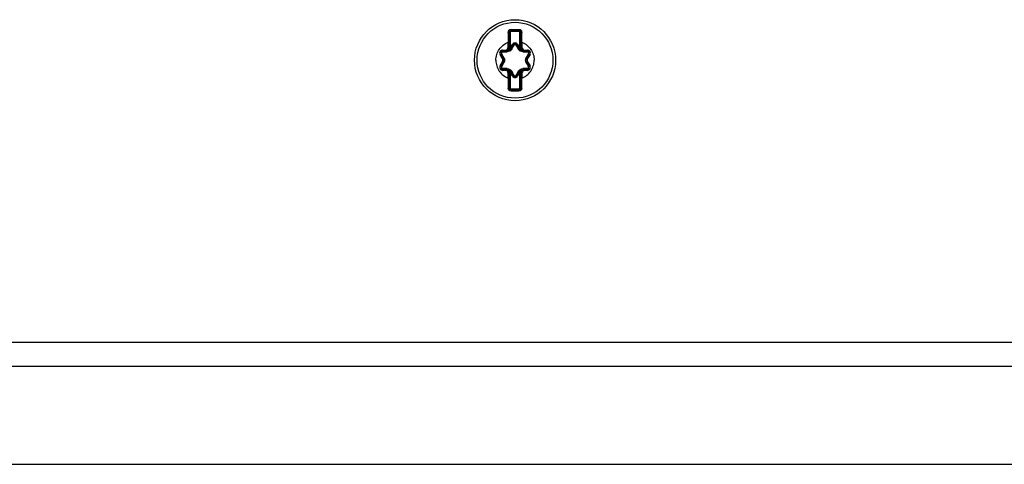
# Model space of a CAD drawing. Units: inches. Extents: x 0 to 340, y 0 to 220.
# Drawn here: x 77 to 81, y 179 to 181 of the extents above; entities that cross this region are included whole.
import ezdxf

# ---------------------------------------------------------------- set-up
doc = ezdxf.new("R2010")
doc.units = ezdxf.units.IN
doc.header["$LTSCALE"] = 18.7
doc.header["$MEASUREMENT"] = 0
doc.layers.get('0').update_dxf_attribs({"linetype": 'CONTINUOUS'})

msp = doc.modelspace()

# ---------------------------------------------------------------- linework, layer by layer
at = {"color": 7, "linetype": 'CONTINUOUS'}
for p, q in [((78.8967, 180.4066), (78.8967, 180.4656)), ((78.8967, 180.4656), (78.9006, 180.4656)), ((78.9006, 180.4656), (78.9006, 180.4066)), ((78.9044, 180.4784), (78.9045, 180.4735)), ((78.9045, 180.4735), (78.9045, 180.4695)), ((78.9045, 180.4735), (78.936, 180.4735)), ((78.936, 180.4695), (78.9045, 180.4695)), ((78.9362, 180.4784), (78.936, 180.4735)), ((78.936, 180.4735), (78.936, 180.4695)), ((78.94, 180.4066), (78.94, 180.4656)), ((78.9439, 180.4656), (78.94, 180.4656)), ((78.9439, 180.4656), (78.9439, 180.4066)), ((78.8927, 180.4066), (78.8927, 180.4263)), ((78.8927, 180.4263), (78.8967, 180.4263)), ((78.9478, 180.4263), (78.9439, 180.4263)), ((78.9478, 180.4263), (78.9478, 180.4066)), ((78.8699, 180.3948), (78.8699, 180.3908)), ((78.8699, 180.3948), (78.8809, 180.3948)), ((78.8699, 180.3908), (78.889, 180.3908)), ((78.8809, 180.3948), (78.8809, 180.3908)), ((78.8851, 180.3912), (78.8809, 180.3908)), ((78.8905, 180.3925), (78.8874, 180.3916)), ((78.8927, 180.4066), (78.9006, 180.4066)), ((78.9025, 180.3974), (78.8994, 180.3999)), ((78.9005, 180.4014), (78.91, 180.4179)), ((78.9005, 180.4014), (78.9039, 180.3994)), ((78.9039, 180.3994), (78.9134, 180.416)), ((78.91, 180.4179), (78.9134, 180.416)), ((78.9306, 180.4179), (78.9272, 180.416)), ((78.9272, 180.416), (78.9367, 180.3994)), ((78.9306, 180.4179), (78.9401, 180.4014)), ((78.9401, 180.4014), (78.9367, 180.3994)), ((78.9412, 180.3999), (78.938, 180.3974)), ((78.9478, 180.4066), (78.94, 180.4066)), ((78.9532, 180.3916), (78.9501, 180.3925)), ((78.9516, 180.3908), (78.9707, 180.3908)), ((78.9597, 180.3948), (78.9597, 180.3908)), ((78.9597, 180.3948), (78.9707, 180.3948)), ((78.9707, 180.3948), (78.9707, 180.3908)), ((78.8596, 180.377), (78.863, 180.3789)), ((78.8691, 180.3604), (78.8596, 180.377)), ((78.8596, 180.3306), (78.8691, 180.3472)), ((78.8726, 180.3624), (78.863, 180.3789)), ((78.863, 180.3287), (78.8726, 180.3452)), ((78.8691, 180.3604), (78.8726, 180.3624)), ((78.8691, 180.3472), (78.8726, 180.3452)), ((78.9776, 180.3789), (78.968, 180.3624)), ((78.9714, 180.3604), (78.968, 180.3624)), ((78.9714, 180.3472), (78.968, 180.3452)), ((78.968, 180.3452), (78.9776, 180.3287)), ((78.981, 180.377), (78.9714, 180.3604)), ((78.9714, 180.3472), (78.981, 180.3306)), ((78.981, 180.377), (78.9776, 180.3789)), ((78.8596, 180.3306), (78.863, 180.3287)), ((78.8699, 180.3128), (78.8699, 180.3168)), ((78.8699, 180.3168), (78.889, 180.3168)), ((78.8809, 180.3128), (78.8699, 180.3128)), ((78.8809, 180.3128), (78.8809, 180.3168)), ((78.8874, 180.3159), (78.8905, 180.315)), ((78.8927, 180.2813), (78.8927, 180.301)), ((78.8927, 180.301), (78.9006, 180.301)), ((78.8967, 180.242), (78.8967, 180.301)), ((78.8994, 180.3077), (78.9025, 180.3101)), ((78.9005, 180.3062), (78.9039, 180.3082)), ((78.91, 180.2896), (78.9005, 180.3062)), ((78.9006, 180.301), (78.9006, 180.242)), ((78.9134, 180.2916), (78.9039, 180.3082)), ((78.9367, 180.3082), (78.9272, 180.2916)), ((78.9401, 180.3062), (78.9306, 180.2896)), ((78.9401, 180.3062), (78.9367, 180.3082)), ((78.938, 180.3101), (78.9412, 180.3077)), ((78.94, 180.242), (78.94, 180.301)), ((78.9478, 180.301), (78.94, 180.301)), ((78.9439, 180.301), (78.9439, 180.242)), ((78.9478, 180.301), (78.9478, 180.2813)), ((78.9501, 180.315), (78.9532, 180.3159)), ((78.9516, 180.3168), (78.9707, 180.3168)), ((78.9555, 180.3164), (78.9597, 180.3168)), ((78.9597, 180.3128), (78.9597, 180.3168)), ((78.9707, 180.3128), (78.9597, 180.3128)), ((78.9707, 180.3128), (78.9707, 180.3168)), ((78.981, 180.3306), (78.9776, 180.3287)), ((78.8927, 180.2813), (78.8967, 180.2813)), ((78.91, 180.2896), (78.9134, 180.2916)), ((78.9306, 180.2896), (78.9272, 180.2916)), ((78.9478, 180.2813), (78.9439, 180.2813)), ((78.8967, 180.242), (78.9006, 180.242)), ((78.9044, 180.2292), (78.9045, 180.2341)), ((78.9045, 180.2341), (78.9045, 180.238)), ((78.9045, 180.238), (78.936, 180.238)), ((78.936, 180.2341), (78.9045, 180.2341)), ((78.936, 180.2341), (78.936, 180.238)), ((78.9362, 180.2292), (78.936, 180.2341)), ((78.9439, 180.242), (78.94, 180.242))]:
    msp.add_line(p, q, dxfattribs=at)
at = {"color": 3, "linetype": 'CONTINUOUS'}
for p, q in [((84.0384, 179.2121), (73.8022, 179.2121)), ((73.7546, 179.1168), (84.086, 179.1168)), ((73.4949, 178.7191), (84.3457, 178.7191))]:
    msp.add_line(p, q, dxfattribs=at)
at = {"color": 7, "linetype": 'CONTINUOUS'}
for radius in [0.164, 0.1535]:
    msp.add_circle((78.9203, 180.3538), radius, dxfattribs=at)
for centre, radius, start, end in [((89.1212, 180.4952), 10.2287, 180.16141, 180.38598), ((78.9045, 180.4656), 0.00787, 90, 180.0014), ((78.9045, 180.4656), 0.00394, 90, 180), ((78.9203, 190.1166), 9.6382, 269.90563, 270.09437), ((78.936, 180.4656), 0.00787, 0, 90.0006), ((78.936, 180.4656), 0.00394, 0, 90), ((66.712, 180.5048), 12.2361, 359.63244, 359.82017), ((78.9203, 180.412), 0.0119, 30, 150), ((78.8699, 180.3829), 0.0119, 90, 210), ((78.8699, 180.3829), 0.00794, 90, 210), ((73.8254, 177.5233), 5.794, 29.36625, 29.55657), ((78.8242, 186.1812), 5.7939, 270.44343, 270.63375), ((78.8809, 180.4066), 0.0157, 270, 0), ((78.8809, 180.4066), 0.0118, 270, 360), ((78.8802, 180.4208), 0.03, 279.3282, 283.7335), ((78.889, 180.408), 0.0172, 270.0001, 330), ((78.8809, 180.4066), 0.0197, 340.0334, 360), ((78.889, 180.408), 0.0133, 321.9638, 330), ((73.9215, 183.3508), 5.794, 329.36625, 329.55657), ((78.9203, 180.412), 0.00794, 30, 150), ((83.9189, 183.3507), 5.7939, 210.44343, 210.63375), ((78.9516, 180.408), 0.0172, 210, 270), ((78.9597, 180.4066), 0.0197, 180, 199.9662), ((78.9516, 180.408), 0.0133, 210, 218.0356), ((78.9597, 180.4066), 0.0157, 180, 270), ((78.9597, 180.4066), 0.0118, 180, 270), ((79.0164, 186.1813), 5.794, 269.36625, 269.55657), ((84.015, 177.5233), 5.7939, 150.44343, 150.63375), ((78.9707, 180.3829), 0.0119, 330, 90), ((78.9707, 180.3829), 0.00794, 330, 90), ((73.8256, 183.1842), 5.7939, 330.44343, 330.63375), ((78.8577, 180.3538), 0.0133, 330, 30), ((78.8577, 180.3538), 0.0172, 330, 30), ((84.0151, 183.1843), 5.794, 209.36625, 209.55657), ((78.9829, 180.3538), 0.0172, 150, 210), ((78.9829, 180.3538), 0.0133, 150, 210), ((78.8699, 180.3247), 0.0119, 150, 270), ((78.8699, 180.3247), 0.00794, 150, 270), ((78.8242, 174.5263), 5.794, 89.36625, 89.55657), ((78.8809, 180.301), 0.0157, 0, 90), ((78.8809, 180.301), 0.0118, 0, 90), ((78.889, 180.2996), 0.0172, 30, 90), ((78.8809, 180.301), 0.0197, 0, 19.9662), ((78.889, 180.2996), 0.0133, 30, 38.0356), ((73.9217, 177.3569), 5.7939, 30.44343, 30.63375), ((83.919, 177.3568), 5.794, 149.36625, 149.55657), ((78.9516, 180.2996), 0.0172, 90.0001, 150), ((78.9597, 180.301), 0.0197, 160.0334, 180), ((78.9516, 180.2996), 0.0133, 141.9638, 150), ((78.9597, 180.301), 0.0157, 90, 180), ((78.9597, 180.301), 0.0118, 90, 180), ((79.0164, 174.5264), 5.7939, 90.44343, 90.63375), ((78.9603, 180.2868), 0.03, 99.3282, 103.7335), ((78.9707, 180.3247), 0.0119, 270, 30), ((78.9707, 180.3247), 0.00794, 270, 30), ((91.1286, 180.2028), 12.2361, 179.63244, 179.82017), ((78.9203, 180.2956), 0.0119, 210, 330), ((78.9203, 180.2956), 0.00794, 210, 330), ((68.7194, 180.2124), 10.2287, 0.16141, 0.38598), ((78.9045, 180.242), 0.00787, 180, 270.0006), ((78.9045, 180.242), 0.00394, 180, 270), ((78.9203, 170.591), 9.6382, 89.90563, 90.09437), ((78.936, 180.242), 0.00787, 270, 0.0014), ((78.936, 180.242), 0.00394, 270, 360)]:
    msp.add_arc(centre, radius, start, end, dxfattribs=at)
for points, knots in [([(78.8925, 180.4664), (78.8925, 180.4694), (78.895, 180.4758), (78.9013, 180.4784), (78.9044, 180.4784)], [0, 0, 0, 0, 0.496994, 1, 1, 1, 1]), ([(78.8925, 180.4664), (78.8935, 180.4664), (78.8949, 180.4663), (78.8961, 180.466), (78.8967, 180.4657), (78.8967, 180.4656)], [0, 0, 0, 0, 0.678522, 0.897164, 1, 1, 1, 1]), ([(78.9362, 180.4784), (78.9392, 180.4784), (78.9456, 180.4758), (78.948, 180.4694), (78.948, 180.4664)], [0, 0, 0, 0, 0.503003, 1, 1, 1, 1]), ([(78.948, 180.4664), (78.9471, 180.4664), (78.9457, 180.4663), (78.9444, 180.466), (78.9439, 180.4657), (78.9439, 180.4656)], [0, 0, 0, 0, 0.678528, 0.897165, 1, 1, 1, 1]), ([(78.8427, 180.3538), (78.8427, 180.3616), (78.8451, 180.3772), (78.8555, 180.3985), (78.8717, 180.4158), (78.8855, 180.4235), (78.8927, 180.4263)], [0, 0, 0, 0, 0.25, 0.500001, 0.750001, 1, 1, 1, 1]), ([(78.9478, 180.4263), (78.9551, 180.4235), (78.9689, 180.4158), (78.9851, 180.3985), (78.9955, 180.3772), (78.9978, 180.3616), (78.9978, 180.3538)], [0, 0, 0, 0, 0.249999, 0.499999, 0.75, 1, 1, 1, 1]), ([(78.863, 180.3789), (78.8628, 180.3792), (78.8641, 180.3804), (78.8648, 180.3809), (78.8655, 180.3814)], [0, 0, 0, 0, 0.314246, 1, 1, 1, 1]), ([(78.869, 180.3875), (78.8677, 180.3874), (78.8648, 180.3858), (78.8648, 180.3825), (78.8655, 180.3814)], [0, 0, 0, 0, 0.5, 1, 1, 1, 1]), ([(78.8699, 180.3908), (78.8695, 180.3908), (78.8692, 180.3892), (78.8691, 180.3883), (78.869, 180.3875)], [0, 0, 0, 0, 0.31424, 1, 1, 1, 1]), ([(78.907, 180.3984), (78.9051, 180.3952), (78.8995, 180.3898), (78.892, 180.3877), (78.8883, 180.3876)], [0, 0, 0, 0, 0.500034, 1, 1, 1, 1]), ([(78.889, 180.3908), (78.8886, 180.3908), (78.8884, 180.3892), (78.8883, 180.3884), (78.8883, 180.3876)], [0, 0, 0, 0, 0.304582, 1, 1, 1, 1]), ([(78.8905, 180.3925), (78.8904, 180.3923), (78.8901, 180.3916), (78.8895, 180.3908), (78.889, 180.3908)], [0, 0, 0, 0, 0.32856, 1, 1, 1, 1]), ([(78.9039, 180.3994), (78.904, 180.3997), (78.9055, 180.3991), (78.9063, 180.3988), (78.907, 180.3984)], [0, 0, 0, 0, 0.304583, 1, 1, 1, 1]), ([(78.9134, 180.416), (78.9136, 180.4163), (78.9152, 180.4158), (78.916, 180.4154), (78.9168, 180.415)], [0, 0, 0, 0, 0.314246, 1, 1, 1, 1]), ([(78.9272, 180.416), (78.927, 180.4163), (78.9254, 180.4158), (78.9245, 180.4154), (78.9238, 180.415)], [0, 0, 0, 0, 0.314238, 1, 1, 1, 1]), ([(78.9367, 180.3994), (78.9365, 180.3997), (78.935, 180.3991), (78.9343, 180.3988), (78.9336, 180.3984)], [0, 0, 0, 0, 0.304582, 1, 1, 1, 1]), ([(78.9523, 180.3876), (78.9486, 180.3877), (78.941, 180.3898), (78.9355, 180.3952), (78.9336, 180.3984)], [0, 0, 0, 0, 0.500149, 1, 1, 1, 1]), ([(78.9501, 180.3925), (78.9502, 180.3923), (78.9504, 180.3916), (78.9511, 180.3908), (78.9516, 180.3908)], [0, 0, 0, 0, 0.328568, 1, 1, 1, 1]), ([(78.9516, 180.3908), (78.9519, 180.3908), (78.9521, 180.3892), (78.9523, 180.3884), (78.9523, 180.3876)], [0, 0, 0, 0, 0.304584, 1, 1, 1, 1]), ([(78.9707, 180.3908), (78.9711, 180.3908), (78.9714, 180.3892), (78.9715, 180.3883), (78.9715, 180.3875)], [0, 0, 0, 0, 0.314246, 1, 1, 1, 1]), ([(78.9751, 180.3814), (78.9757, 180.3825), (78.9758, 180.3858), (78.9729, 180.3874), (78.9715, 180.3875)], [0, 0, 0, 0, 0.5, 1, 1, 1, 1]), ([(78.9776, 180.3789), (78.9778, 180.3792), (78.9765, 180.3804), (78.9758, 180.3809), (78.9751, 180.3814)], [0, 0, 0, 0, 0.31424, 1, 1, 1, 1]), ([(78.8427, 180.3538), (78.8427, 180.346), (78.8451, 180.3304), (78.8555, 180.3091), (78.8717, 180.2918), (78.8855, 180.2841), (78.8927, 180.2813)], [0, 0, 0, 0, 0.25, 0.500001, 0.750001, 1, 1, 1, 1]), ([(78.8726, 180.3624), (78.8724, 180.3627), (78.8737, 180.3637), (78.8743, 180.3642), (78.875, 180.3646)], [0, 0, 0, 0, 0.304583, 1, 1, 1, 1]), ([(78.8726, 180.3452), (78.8724, 180.3449), (78.8737, 180.3439), (78.8743, 180.3434), (78.875, 180.343)], [0, 0, 0, 0, 0.304582, 1, 1, 1, 1]), ([(78.875, 180.3646), (78.8768, 180.3614), (78.8788, 180.3538), (78.8768, 180.3462), (78.875, 180.343)], [0, 0, 0, 0, 0.499987, 1, 1, 1, 1]), ([(78.9478, 180.2813), (78.9551, 180.2841), (78.9689, 180.2918), (78.9851, 180.3091), (78.9955, 180.3304), (78.9978, 180.346), (78.9978, 180.3538)], [0, 0, 0, 0, 0.249999, 0.499999, 0.75, 1, 1, 1, 1]), ([(78.9656, 180.343), (78.9638, 180.3462), (78.9618, 180.3538), (78.9638, 180.3614), (78.9656, 180.3646)], [0, 0, 0, 0, 0.499987, 1, 1, 1, 1]), ([(78.968, 180.3624), (78.9682, 180.3627), (78.9669, 180.3637), (78.9663, 180.3642), (78.9656, 180.3646)], [0, 0, 0, 0, 0.304582, 1, 1, 1, 1]), ([(78.968, 180.3452), (78.9682, 180.3449), (78.9669, 180.3439), (78.9663, 180.3434), (78.9656, 180.343)], [0, 0, 0, 0, 0.304583, 1, 1, 1, 1]), ([(78.863, 180.3287), (78.8628, 180.3283), (78.8641, 180.3272), (78.8648, 180.3267), (78.8655, 180.3262)], [0, 0, 0, 0, 0.31424, 1, 1, 1, 1]), ([(78.8655, 180.3262), (78.8648, 180.3251), (78.8648, 180.3218), (78.8677, 180.3201), (78.869, 180.3201)], [0, 0, 0, 0, 0.5, 1, 1, 1, 1]), ([(78.8699, 180.3168), (78.8695, 180.3168), (78.8692, 180.3184), (78.8691, 180.3193), (78.869, 180.3201)], [0, 0, 0, 0, 0.314246, 1, 1, 1, 1]), ([(78.8883, 180.3199), (78.892, 180.3199), (78.8995, 180.3178), (78.9051, 180.3123), (78.907, 180.3091)], [0, 0, 0, 0, 0.500149, 1, 1, 1, 1]), ([(78.889, 180.3168), (78.8886, 180.3168), (78.8884, 180.3184), (78.8883, 180.3192), (78.8883, 180.3199)], [0, 0, 0, 0, 0.304584, 1, 1, 1, 1]), ([(78.8905, 180.315), (78.8904, 180.3153), (78.8901, 180.316), (78.8895, 180.3168), (78.889, 180.3168)], [0, 0, 0, 0, 0.328568, 1, 1, 1, 1]), ([(78.9039, 180.3082), (78.904, 180.3079), (78.9055, 180.3085), (78.9063, 180.3088), (78.907, 180.3091)], [0, 0, 0, 0, 0.304582, 1, 1, 1, 1]), ([(78.9336, 180.3091), (78.9355, 180.3123), (78.9411, 180.3178), (78.9486, 180.3199), (78.9523, 180.3199)], [0, 0, 0, 0, 0.500034, 1, 1, 1, 1]), ([(78.9367, 180.3082), (78.9365, 180.3079), (78.935, 180.3085), (78.9343, 180.3088), (78.9336, 180.3091)], [0, 0, 0, 0, 0.304583, 1, 1, 1, 1]), ([(78.9501, 180.315), (78.9502, 180.3153), (78.9504, 180.316), (78.9511, 180.3168), (78.9516, 180.3168)], [0, 0, 0, 0, 0.32856, 1, 1, 1, 1]), ([(78.9516, 180.3168), (78.9519, 180.3168), (78.9521, 180.3184), (78.9523, 180.3192), (78.9523, 180.3199)], [0, 0, 0, 0, 0.304582, 1, 1, 1, 1]), ([(78.9707, 180.3168), (78.9711, 180.3168), (78.9714, 180.3184), (78.9715, 180.3193), (78.9715, 180.3201)], [0, 0, 0, 0, 0.31424, 1, 1, 1, 1]), ([(78.9715, 180.3201), (78.9729, 180.3201), (78.9758, 180.3218), (78.9757, 180.3251), (78.9751, 180.3262)], [0, 0, 0, 0, 0.5, 1, 1, 1, 1]), ([(78.9776, 180.3287), (78.9778, 180.3283), (78.9765, 180.3272), (78.9758, 180.3267), (78.9751, 180.3262)], [0, 0, 0, 0, 0.314246, 1, 1, 1, 1]), ([(78.9134, 180.2916), (78.9136, 180.2913), (78.9152, 180.2918), (78.916, 180.2922), (78.9168, 180.2926)], [0, 0, 0, 0, 0.314238, 1, 1, 1, 1]), ([(78.9272, 180.2916), (78.927, 180.2913), (78.9254, 180.2918), (78.9245, 180.2922), (78.9238, 180.2926)], [0, 0, 0, 0, 0.314246, 1, 1, 1, 1]), ([(78.8925, 180.2412), (78.8935, 180.2412), (78.8949, 180.2413), (78.8961, 180.2416), (78.8967, 180.2418), (78.8967, 180.242)], [0, 0, 0, 0, 0.678528, 0.897165, 1, 1, 1, 1]), ([(78.9044, 180.2292), (78.9013, 180.2292), (78.895, 180.2318), (78.8925, 180.2382), (78.8925, 180.2412)], [0, 0, 0, 0, 0.503003, 1, 1, 1, 1]), ([(78.948, 180.2412), (78.948, 180.2382), (78.9456, 180.2318), (78.9392, 180.2292), (78.9362, 180.2292)], [0, 0, 0, 0, 0.496994, 1, 1, 1, 1]), ([(78.948, 180.2412), (78.9471, 180.2412), (78.9457, 180.2413), (78.9444, 180.2416), (78.9439, 180.2418), (78.9439, 180.242)], [0, 0, 0, 0, 0.678522, 0.897164, 1, 1, 1, 1])]:
    msp.add_open_spline(points, degree=3, knots=knots, dxfattribs=at)
for points in [[(78.8994, 180.3999), (78.8975, 180.3965), (78.8941, 180.3937), (78.8905, 180.3925)], [(78.9203, 180.417), (78.9189, 180.417), (78.9174, 180.4162), (78.9168, 180.415)], [(78.9238, 180.415), (78.9231, 180.4162), (78.9216, 180.417), (78.9203, 180.417)], [(78.9501, 180.3925), (78.9464, 180.3937), (78.943, 180.3965), (78.9412, 180.3999)], [(78.9597, 180.3908), (78.9575, 180.3908), (78.9553, 180.3911), (78.9532, 180.3916)], [(78.8809, 180.3168), (78.8831, 180.3168), (78.8853, 180.3165), (78.8874, 180.3159)], [(78.8905, 180.315), (78.8941, 180.3138), (78.8975, 180.3111), (78.8994, 180.3077)], [(78.9412, 180.3077), (78.943, 180.3111), (78.9464, 180.3138), (78.9501, 180.315)], [(78.9168, 180.2926), (78.9174, 180.2914), (78.9189, 180.2906), (78.9203, 180.2906)], [(78.9203, 180.2906), (78.9216, 180.2906), (78.9231, 180.2914), (78.9238, 180.2926)]]:
    msp.add_open_spline(points, degree=3, dxfattribs=at)

doc.saveas('drawing.dxf')
